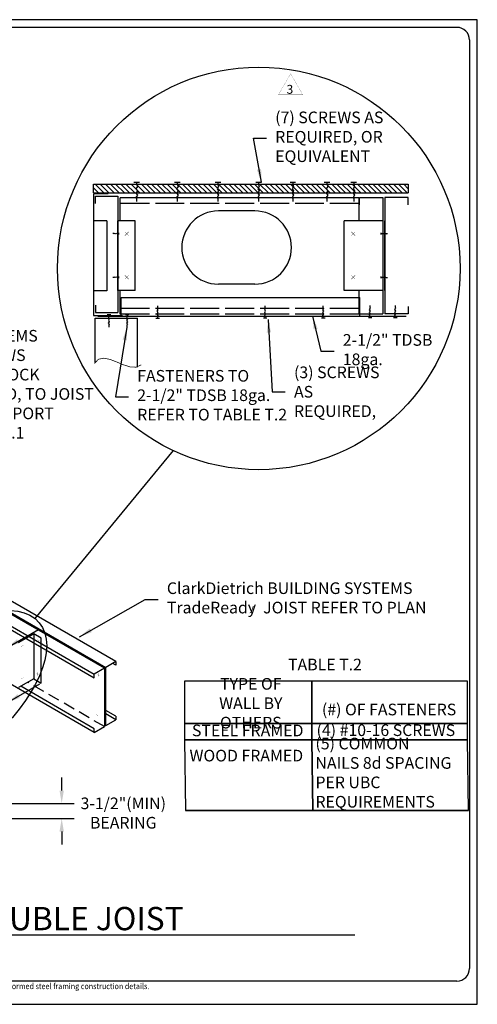
# Model space of a CAD drawing. Extents: x 195 to 364, y 2 to 128.
# Drawn here: x 305 to 364, y 2 to 128 of the extents above; entities that cross this region are included whole.
import ezdxf
from ezdxf.enums import TextEntityAlignment as Align

# ---------------------------------------------------------------- set-up
doc = ezdxf.new("R2010")
doc.units = 0
doc.header["$LTSCALE"] = 12
doc.header["$MEASUREMENT"] = 0
doc.header["$PDMODE"] = 3
doc.linetypes.add('HIDDEN', pattern=[0.375, 0.25, -0.125])
doc.linetypes.add('HIDDEN2', pattern=[0.1875, 0.125, -0.0625])
doc.layers.get('0').update_dxf_attribs({"linetype": 'CONTINUOUS'})
doc.layers.get('DEFPOINTS').update_dxf_attribs({"linetype": 'CONTINUOUS'})
for name, color, linetype in [('3', 7, 'CONTINUOUS'), ('5', 7, 'HIDDEN'), ('BORDER', 3, 'CONTINUOUS'), ('DIM', 7, 'CONTINUOUS'), ('HIDE', 7, 'HIDDEN'), ('STUD', 7, 'CONTINUOUS'), ('THICK', 7, 'CONTINUOUS'), ('THIN-LINE', 7, 'CONTINUOUS')]:
    doc.layers.add(name, color=color, linetype=linetype)
doc.layers.add('NonPlot', color=5, linetype='CONTINUOUS', plot=False)
doc.styles.add('DIMTEXT1', font='romans.shx', dxfattribs={"width": 0.8})
doc.styles.add('ROMAND', font='romand.shx')
doc.styles.add('ROMANS', font='romans.shx', dxfattribs={"width": 0.8, "height": 1.5})
doc.styles.add('SYMBOL', font='syastro.shx')
doc.dimstyles.get("Standard").update_dxf_attribs({"dimscale": 6, "dimtxt": 0.25, "dimasz": 0.1875, "dimexe": 0.18, "dimexo": 0.0625, "dimgap": 0.125, "dimtad": 0, "dimtih": 1, "dimtoh": 1, "dimdec": 4, "dimzin": 0, "dimdsep": 46, "dimlunit": 4, "dimtxsty": 'DIMTEXT1', "dimcen": 0.09, "dimadec": 0, "dimazin": 0, "dimtfac": 1, "dimtdec": 4, "dimtofl": 0, "dimtmove": 2, "dimatfit": 3, "dimfxl": 1, "dimtolj": 1, "dimtzin": 0, "dimarcsym": 0})

# ---------------------------------------------------------------- blocks, each defined once
blk = doc.blocks.new('SCREWI')
at = {"const_width": 0.0469}
for points in [[(-0.35, -0.21), (0.34, 0.19)], [(0, -0.01), (0, 0.39)], [(0, -0.41), (0, -0.01)]]:
    blk.add_lwpolyline(points, dxfattribs=at)
blk = doc.blocks.new('R')
at = {"style": 'SYMBOL'}
blk.add_text('y', height=1.14, dxfattribs=at).set_placement((0, 0), align=Align.MIDDLE_CENTER)
blk = doc.blocks.new('SC')
at = {"color": 4}
for p, q in [((0, 0.059), (0, -0.059)), ((0, -0.827), (0, -0.998))]:
    blk.add_line(p, q, dxfattribs=at)
for points in [[(-0.152, 0.059), (0.152, 0.059)], [(0, -0.059), (0.039, -0.177), (-0.039, -0.295), (0.039, -0.413), (-0.039, -0.532), (0.039, -0.65), (-0.039, -0.768), (0, -0.827)]]:
    blk.add_lwpolyline(points, dxfattribs=at)
blk = doc.blocks.new('SCREW')
at = {"const_width": 0.0312}
for points in [[(0.163, -0.163), (-0.163, 0.163)], [(-0.163, -0.163), (0.163, 0.163)]]:
    blk.add_lwpolyline(points, dxfattribs=at)
blk = doc.blocks.new('Detail_Title')
at = {"layer": 'STUD', "color": 4}
blk.add_circle((-3.38, 0), 3.38, dxfattribs=at)
at = {"layer": 'STUD', "color": 3, "style": 'ROMANS'}
blk.add_attdef('DETAIL-NAME', (2.02, 0.59), '', height=3, dxfattribs=at)
blk.add_attdef('1', text='', height=3, dxfattribs=at).set_placement((-3.38, 0.03), align=Align.MIDDLE)
at = {"layer": 'STUD', "color": 7, "style": 'ROMANS'}
for tag, p in [('TEXT-1', (2.34, -3.37)), ('TEXT-2', (2.34, -6.41))]:
    blk.add_attdef(tag, p, '', height=1.5, dxfattribs=at)
at = {"layer": 'STUD', "color": 7, "style": 'ROMANS', "flags": 1}
for tag, p in [('DETAIL-NO', (2.45, -9.75)), ('DETAIL-DATE', (2.45, -12.17))]:
    blk.add_attdef(tag, p, '', height=1.5, dxfattribs=at)
blk = doc.blocks.new('revisions-d')
at = {"layer": 'BORDER', "color": 6, "const_width": 0.00134}
blk.add_lwpolyline([(33.3922, 19.5344), (33.2771, 19.3351), (33.5072, 19.3351)], close=True, dxfattribs=at)
at = {"layer": 'STUD', "style": 'ROMAND'}
blk.add_attdef('REVNO', text='', height=0.0835, dxfattribs=at).set_placement((33.3854, 19.3447), align=Align.CENTER)
for tag, p in [('NAME', (33.6546, 19.3447)), ('DATE', (34.1005, 19.3447))]:
    blk.add_attdef(tag, p, '', height=0.0835, dxfattribs=at)
blk = doc.blocks.new('*D9')
at = {"layer": 'DEFPOINTS', "color": 0, "transparency": 16777216}
for p in [(302.79, 27.44), (299.47, 25.52), (310.79, 25.52)]:
    blk.add_point(p, dxfattribs=at)
at = {"layer": 'DIM', "color": 0, "lineweight": -2, "transparency": 16777216}
for p, q in [((310.79, 29.12), (310.79, 30.81)), ((303.35, 27.44), (312.41, 27.44)), ((300.04, 25.52), (312.41, 25.52)), ((310.79, 23.84), (310.79, 22.15))]:
    blk.add_line(p, q, dxfattribs=at)
at = {"layer": 'DIM', "color": 0, "transparency": 16777216}
for points in [[(310.51, 29.12), (311.07, 29.12), (310.79, 27.44)], [(310.51, 23.84), (311.07, 23.84), (310.79, 25.52)]]:
    blk.add_solid(points, dxfattribs=at)
at = {"layer": 'DIM', "color": 0, "transparency": 16777216, "insert": (318.73, 26.22), "char_height": 1.5, "attachment_point": 5, "style": 'ROMANS'}
blk.add_mtext('\\A1;3-1/2"(MIN)\\PBEARING', dxfattribs=at)

msp = doc.modelspace()

# ---------------------------------------------------------------- hatches: boundary and pattern name
h = msp.add_hatch()
h.set_pattern_fill('ANSI31', color=256, scale=3.75, angle=90, style=0)
h.set_pattern_definition([(135, (188.97644, 39.80674), (-0.3314563, -0.3314563), [])])
h.paths.add_polyline_path([(314.90128, 107.25993), (314.90128, 106.13493), (355.46403, 106.13493), (355.46403, 107.25993)])

# ---------------------------------------------------------------- linework, layer by layer
for p, q in [((314.90128, 107.25993), (351.76331, 107.25993)), ((314.90128, 107.25993), (355.46403, 107.25993)), ((314.90128, 106.13493), (314.90128, 107.25993)), ((314.90128, 106.13493), (314.90128, 107.25993)), ((355.46403, 107.25993), (355.46403, 106.13493)), ((314.90128, 106.13493), (351.76331, 106.13493)), ((314.90128, 106.13493), (355.46403, 106.13493)), ((348.36932, 105.50205), (318.33553, 105.50192)), ((349.09623, 105.50205), (318.33553, 105.50192)), ((318.33555, 102.55168), (318.33553, 105.50192)), ((349.09623, 105.50205), (349.09625, 102.55168)), ((335.69539, 103.80366), (330.98377, 103.80366)), ((316.61699, 102.52816), (314.89199, 102.52816)), ((316.61699, 102.52816), (314.89199, 102.52816)), ((316.61699, 102.52816), (316.61699, 93.52816)), ((316.61699, 102.52816), (316.61699, 93.52816)), ((318.01734, 93.55168), (318.01734, 102.55168)), ((320.26734, 102.55168), (318.01734, 102.55168)), ((320.26734, 93.55168), (320.26734, 102.55168)), ((352.17833, 102.55168), (347.20815, 102.55168)), ((347.20815, 93.55168), (347.20815, 102.55168)), ((352.43196, 93.55168), (352.43196, 102.55168)), ((335.69539, 94.38042), (330.98377, 94.38042)), ((316.61699, 93.52816), (314.89199, 93.52816)), ((316.61699, 93.52816), (314.89199, 93.52816)), ((320.26734, 93.55168), (318.01734, 93.55168)), ((318.33559, 90.50192), (318.33557, 93.55168)), ((318.45828, 92.66669), (348.49206, 92.66669)), ((318.45828, 92.66669), (349.21898, 92.66669)), ((318.45828, 90.22873), (318.45828, 92.66669)), ((318.45828, 90.22873), (318.45828, 92.66669)), ((352.17833, 93.55168), (347.20815, 93.55168)), ((349.09628, 93.55168), (349.09628, 92.66669)), ((349.21898, 90.22873), (349.21898, 92.66623)), ((315.45828, 90.22873), (318.45828, 90.22873)), ((315.45828, 90.22873), (318.45828, 90.22873)), ((318.45828, 91.25192), (318.33558, 91.25192)), ((318.45828, 90.50192), (318.33559, 90.50192)), ((318.45828, 90.22873), (348.49206, 90.22873)), ((318.45828, 90.22873), (349.21898, 90.22873)), ((349.21898, 90.22873), (355.19279, 90.22873)), ((315.11228, 90.0127), (320.54978, 90.01272)), ((315.11228, 90.0127), (320.54978, 90.01272)), ((315.11229, 84.25866), (315.11228, 90.0127)), ((315.11229, 84.25866), (315.11228, 90.0127)), ((320.5498, 83.6859), (320.54978, 90.01272)), ((320.5498, 83.6859), (320.54978, 90.01272)), ((317.7867, 45.73526), (286.32127, 63.90185)), ((283.52402, 62.28686), (314.98947, 44.12027)), ((316.28851, 44.87028), (284.82308, 63.03687)), ((285.02221, 63.15184), (316.48767, 44.98525)), ((283.11807, 62.05249), (314.98947, 43.65152)), ((307.17876, 49.32169), (307.17876, 43.50919)), ((317.7867, 45.26651), (317.38075, 45.50089)), ((314.98946, 36.62028), (302.08082, 44.07309)), ((307.17876, 43.50919), (305.2302, 42.38419)), ((307.17876, 43.50919), (308.15304, 42.94669)), ((314.98946, 37.08903), (305.52409, 42.55387)), ((317.78669, 38.23526), (316.48765, 38.98526)), ((316.48765, 37.48526), (316.28849, 37.59977))]:
    msp.add_line(p, q)
at = {"const_width": 0.09375}
msp.add_lwpolyline([(315.00025, 84.14313), (315.54249, 84.70221), (316.23082, 84.83664), (317.02255, 84.67587), (317.875, 84.34935), (318.74549, 83.98653), (319.59134, 83.71688), (320.36986, 83.66985), (321.03837, 83.97489)], dxfattribs=at)
for points in [[(326.5993, 35.64701), (343.0372, 35.64701), (343.0372, 37.75639), (326.5993, 37.75639)], [(343.0372, 35.64701), (363.08774, 35.64701), (363.08774, 37.75639), (343.0372, 37.75639)], [(326.73283, 26.53479), (343.17073, 26.53479), (343.0372, 35.64701), (326.5993, 35.64701)], [(343.17073, 26.53479), (363.22127, 26.53479), (363.08774, 35.64701), (343.0372, 35.64701)], [(326.73283, 26.53479), (343.17073, 26.53479), (343.17073, 26.53479), (326.73283, 26.53479)], [(343.17073, 26.53479), (363.22127, 26.53479), (363.22127, 26.53479), (343.17073, 26.53479)]]:
    msp.add_lwpolyline(points, close=True)
for centre, start, end in [((330.98377, 99.09204), 90, 270), ((335.69539, 99.09204), 270, 90)]:
    msp.add_arc(centre, 4.71162, start, end)
at = {"layer": '3'}
for p, q in [((314.89199, 102.52816), (314.89199, 93.52816)), ((314.89199, 102.52816), (314.89199, 93.52816)), ((307.35993, 51.27368), (325.18474, 72.9191))]:
    msp.add_line(p, q, dxfattribs=at)
msp.add_circle((336.19557, 96.40581), 25.93962, dxfattribs=at)
at = {"layer": '3', "linetype": 'ByBlock'}
msp.add_ellipse((296.4574, 41.14914), major_axis=(11.44379, 9.59763), ratio=0.498992405, dxfattribs=at)
at = {"layer": '5'}
for p, q in [((349.09628, 92.66669), (349.09629, 90.50205)), ((349.09629, 90.50205), (318.33559, 90.50193)), ((348.36937, 90.50205), (318.45828, 90.50192))]:
    msp.add_line(p, q, dxfattribs=at)
at = {"layer": 'BORDER'}
for p, q in [((361.74052, 127.46192), (209.38397, 127.46192)), ((363.35956, 125.84288), (363.35956, 6.19254)), ((361.74052, 4.5735), (209.38397, 4.5735))]:
    msp.add_line(p, q, dxfattribs=at)
for centre, major_axis, start_param, end_param in [((361.74052, 125.84288), (1.14483, 1.14483), 5.497787144, 7.068583471), ((361.74052, 6.19254), (-1.14483, 1.14483), 2.35619449, 3.926990817)]:
    msp.add_ellipse(centre, major_axis=major_axis, ratio=1, start_param=start_param, end_param=end_param, dxfattribs=at)
at = {"layer": 'HIDE'}
for p, q in [((348.36932, 104.75205), (318.33554, 104.75192)), ((349.09624, 104.75205), (318.33554, 104.75193)), ((349.09629, 91.25205), (318.33558, 91.25193)), ((348.36937, 91.25205), (318.45828, 91.25192))]:
    msp.add_line(p, q, dxfattribs=at)
at = {"layer": 'NonPlot'}
for p, q in [((364.35956, 128.4535), (194.75956, 128.4535)), ((364.35956, 1.5735), (364.35956, 128.4535)), ((194.75956, 1.5735), (364.35956, 1.5735))]:
    msp.add_line(p, q, dxfattribs=at)
at = {"layer": 'STUD'}
msp.add_line((231.9687, 10.53321), (348.55318, 10.53321), dxfattribs=at)
at = {"layer": 'THICK'}
for p, q in [((314.89199, 106.03074), (314.89199, 102.52816)), ((314.89199, 106.03074), (314.89199, 102.52816)), ((316.76699, 106.03074), (314.89199, 106.03074)), ((316.76699, 106.03074), (314.89199, 106.03074)), ((315.14881, 104.77692), (315.14881, 105.71442)), ((315.14881, 105.71442), (318.01734, 105.71442)), ((318.01734, 105.71442), (318.01734, 103.93317)), ((349.17833, 105.55168), (352.17833, 105.55168)), ((349.17833, 104.61418), (349.17833, 105.55168)), ((352.17833, 105.55168), (352.17833, 90.55168)), ((352.43196, 105.55168), (352.43196, 103.77043)), ((355.43196, 105.55168), (352.43196, 105.55168)), ((355.43196, 104.61418), (355.43196, 105.55168)), ((318.01734, 103.93317), (318.01734, 92.49567)), ((352.43196, 103.77043), (352.43196, 92.33293)), ((314.89199, 93.52816), (314.89199, 90.34066)), ((314.89199, 93.52816), (314.89199, 90.34066)), ((315.14845, 91.65192), (315.14845, 90.71442)), ((318.01734, 92.49567), (318.01734, 90.71442)), ((349.17833, 91.48918), (349.17833, 90.55168)), ((352.17833, 92.33293), (352.17833, 90.55168)), ((352.43196, 92.33293), (352.43196, 90.55168)), ((355.43196, 91.48918), (355.43196, 90.55168)), ((314.89199, 90.34066), (318.64199, 90.34066)), ((314.89199, 90.34066), (318.64199, 90.34066)), ((315.14845, 90.71442), (318.01734, 90.71442)), ((349.17833, 90.55168), (352.17833, 90.55168)), ((355.43196, 90.55168), (352.43196, 90.55168)), ((305.2302, 48.19669), (307.17876, 49.32169)), ((308.15304, 48.75919), (307.17876, 49.32169)), ((308.15304, 42.94669), (308.15304, 48.75919)), ((317.7867, 45.73526), (316.48767, 44.98527)), ((317.7867, 45.73526), (317.7867, 45.26651)), ((316.28851, 44.87028), (314.98947, 44.12028)), ((316.28851, 44.87028), (316.28849, 37.37028)), ((316.48765, 37.48526), (316.48767, 44.98527)), ((314.98947, 43.65153), (314.98947, 44.12028)), ((317.78669, 38.70401), (316.48765, 39.45401)), ((316.48765, 37.48526), (317.78669, 38.23526)), ((317.78669, 38.70401), (317.78669, 38.23526)), ((314.98946, 36.62028), (316.28849, 37.37028)), ((314.98946, 36.62028), (314.98946, 37.08903))]:
    msp.add_line(p, q, dxfattribs=at)
for points in [[(326.5993, 37.75639), (343.0372, 37.75639), (343.0372, 43.19867), (326.5993, 43.19867)], [(343.0372, 37.75639), (363.08774, 37.75639), (363.08774, 43.19867), (343.0372, 43.19867)]]:
    msp.add_lwpolyline(points, close=True, dxfattribs=at)
at = {"layer": 'THIN-LINE', "linetype": 'HIDDEN2'}
msp.add_line((316.28849, 37.37028), (306.41717, 43.06949), dxfattribs=at)

# ---------------------------------------------------------------- block references
at = {"xscale": 13.64453011276954, "yscale": 13.64453011276954, "zscale": 13.64453011276954}
msp.add_blockref('revisions-d', (-115.32286, -145.0404), dxfattribs=at).add_auto_attribs({'REVNO': '3'})
for name, p, xscale, yscale, zscale in [('SC', (320.45289, 107.35924), 2.343749882812502, 2.343749882812502, 2.343749882812502), ('SC', (320.45289, 107.35924), 2.343749940820313, 2.343749940820313, 2.343749940820313), ('SC', (325.69219, 107.35924), 2.343749940820313, 2.343749940820313, 2.343749940820313), ('SC', (325.69219, 107.35924), 2.343749940820313, 2.343749940820313, 2.343749940820313), ('SC', (330.93149, 107.35924), 2.343749940820313, 2.343749940820313, 2.343749940820313), ('SC', (336.17078, 107.35924), 2.343749940820313, 2.343749940820313, 2.343749940820313), ('SC', (340.57773, 107.35924), 2.343749940820313, 2.343749940820313, 2.343749940820313), ('SC', (344.98467, 107.35924), 2.343749940820313, 2.343749940820313, 2.343749940820313), ('SC', (348.43299, 107.35924), 2.343749940820313, 2.343749940820313, 2.343749940820313), ('SCREW', (319.17661, 100.86442), 1.499999925000001, 1.499999925000001, 1.499999925000001), ('SCREW', (348.36741, 100.86442), 1.499999962125, 1.499999962125, 1.499999962125), ('SCREW', (319.17661, 95.27066), 1.499999925000001, 1.499999925000001, 1.499999925000001), ('SCREW', (348.36741, 95.27066), 1.499999962125, 1.499999962125, 1.499999962125), ('R', (335.25004, 52.67318), 0.7499999810625, 0.7499999810625, 0.7499999810625), ('SCREWI', (307.8711, 48.45078), -0.499999987375, 0.499999987375, 0.499999987375), ('SCREWI', (305.7113, 47.7733), 0.499999987375, 0.499999987375, 0.499999987375), ('SCREWI', (305.7113, 43.58497), 0.499999987375, 0.499999987375, 0.499999987375), ('SCREWI', (307.67194, 44.14747), -0.499999987375, 0.499999987375, 0.499999987375), ('SCREWI', (315.54224, 44.02184), -0.499999987375, 0.499999987375, 0.499999987375), ('SCREWI', (315.34308, 38.86127), -0.499999987375, 0.499999987375, 0.499999987375)]:
    msp.add_blockref(name, p, dxfattribs=dict(xscale=xscale, yscale=yscale, zscale=zscale))
for p, xscale, yscale, zscale, rotation in [((318.12876, 100.88256), -0.7499999625000004, 0.7499999625000004, 0.7499999625000004, 270), ((352.02329, 100.88256), 0.7499999810625, 0.7499999810625, 0.7499999810625, 90), ((318.12876, 95.2427), -0.7499999625000004, 0.7499999625000004, 0.7499999625000004, 270), ((352.02329, 95.2427), 0.7499999810625, 0.7499999810625, 0.7499999810625, 90), ((323.17029, 90.0857), -1.499999962125, 1.499999962125, 1.499999962125, 180), ((337.02199, 90.0857), 1.499999962125, 1.499999962125, 1.499999962125, 180), ((344.50697, 90.0857), 1.499999962125, 1.499999962125, 1.499999962125, 180), ((350.542, 90.10872), 1.499999962125, 1.499999962125, 1.499999962125, 180), ((353.79463, 90.1149), 1.499999962125, 1.499999962125, 1.499999962125, 180), ((316.88098, 90.33402), -1.499999962125, 1.499999962125, 1.499999962125, 358.652797893343), ((319.22968, 90.33402), -1.499999962125, 1.499999962125, 1.499999962125, 358.652797893343)]:
    msp.add_blockref('SC', p, dxfattribs=dict(xscale=xscale, yscale=yscale, zscale=zscale, rotation=rotation))
at = {"layer": 'STUD'}
ref = msp.add_blockref('Detail_Title', (231.9687, 10.53321), dxfattribs=at)
ref.add_attrib('DETAIL-NAME', 'LADDER BLOCKING - CAPPED RIM DOUBLE JOIST', (233.98539, 11.12074), dxfattribs={"color": 3, "height": 3, "style": 'ROMANS'})
ref.add_attrib('TEXT-1', 'ClarkDietrich TradeReady Floor Joist System', (258.22221, 7.27189), dxfattribs={"color": 7, "height": 1.5, "style": 'ROMANS'})

# ---------------------------------------------------------------- texts
at = {"char_height": 1.5, "style": 'ROMANS'}
for s, insert, width, attachment_point in [('(7) SCREWS AS \\PREQUIRED, OR \\PEQUIVALENT', (338.31026, 113.16779), 24.7473187, 4), ('\\A1;(3) SCREWS\\PAS REQUIRED,', (340.73455, 80.50982), 13.1248117, 4), ('STEEL FRAMED', (334.76534, 36.66645), 25.3124994, 5), ('(4) #10-16 SCREWS ', (343.63576, 36.7017), 25.3124994, 4), ('(5) COMMON NAILS 8d SPACING PER UBC REQUIREMENTS', (343.49624, 31.23082), 17.9371229, 4), ('WOOD FRAMED', (334.58901, 33.4254), 25.3124994, 5)]:
    msp.add_mtext(s, dxfattribs=dict(at, insert=insert, width=width, attachment_point=attachment_point))
at = {"char_height": 1.5, "attachment_point": 4, "style": 'ROMANS'}
for s, insert in [('ClarkDietrich BUILDING SYSTEMS\\PS54X OR E54X WITH (2) SCREWS \\PAS REQUIRED, TO LADDER BLOCK \\PAND (2) SCREWS AS REQUIRED, TO JOIST\\PAT EACH LADDER BLOCK, SUPPORT \\PCLIP LENGTH (X) PER TABLE T.1', (276.04193, 81.27779)), ('2-1/2" TDSB \\P18ga.', (347.02242, 85.74254)), ('FASTENERS TO  \\P2-1/2" TDSB 18ga.\\PREFER TO TABLE T.2', (320.52424, 79.86739)), ('ClarkDietrich BUILDING SYSTEMS\\PTradeReady  JOIST REFER TO PLAN', (324.34973, 53.75339))]:
    msp.add_mtext(s, dxfattribs=dict(at, insert=insert))
at = {"layer": 'DIM', "insert": (196.43389, 4.27991), "char_height": 0.75, "attachment_point": 1, "style": 'ROMANS'}
msp.add_mtext_dynamic_manual_height_columns('{\\W0.9;The CAD detail library is intended to provide general framing details only and does not replace the judgments and designs of a qualified architect and/or engineer. The details are provided as a starting tool to assist the user in creating and detailing cold-formed steel framing construction details.^JEach detail including accompanying text must be thoroughly evaluated and approved by a qualified architect or engineer.    |    Find over 500 CAD details at cad.clarkdietrich.com    |    \\fTechnic|b0|i0|c2|p2;\\H1.125x;© \\Fromans|c0;\\H0.88889x;Copyright 2015 ClarkDietrich Building Systems}', width=167.6343846, gutter_width=7.5, heights=[0], dxfattribs=at)
at = {"layer": 'THICK', "char_height": 1.5, "attachment_point": 5, "style": 'ROMANS'}
for s, insert, width in [('TABLE T.2', (344.7247, 45.16403), 25.3124994), ('TYPE OF WALL BY OTHERS', (335.16694, 40.17354), 13.3776503), ('(#) OF FASTENERS', (352.98747, 39.36909), 25.3124994)]:
    msp.add_mtext(s, dxfattribs=dict(at, insert=insert, width=width))

# ---------------------------------------------------------------- dimensions: what is measured, and where the dimension line sits
at = {"layer": 'DIM'}
dim = msp.add_linear_dim(base=(310.78912, 25.52414), p1=(302.7855, 27.43643), p2=(299.47332, 25.52414), angle=90, text='3-1/2"(MIN)\\PBEARING', dimstyle='Standard', override={"dimscale": 9, "dimtxt": 0.125, "dimtxsty": 'ROMANS'}, dxfattribs=at)
dim.commit()
dim.dimension.update_dxf_attribs({"geometry": '*D9', "text_midpoint": (318.72992, 26.22077), "dimtype": 160})

# ---------------------------------------------------------------- leaders
at = {"layer": 'DIM', "annotation_type": 0, "has_hookline": 1, "hookline_direction": 0}
for points, text_width in [([(336.52606, 107.49767), (335.49776, 113.16779), (337.18526, 113.16779)], 14.05714), ([(343.12809, 90.22873), (344.20992, 85.74254), (345.89742, 85.74254)], 12.28571), ([(319.19449, 88.83777), (317.71174, 79.86739), (319.39924, 79.86739)], 18.8), ([(337.40297, 89.82669), (337.92205, 80.50982), (339.60955, 80.50982)], 12.4), ([(277.49578, 63.77568), (273.22943, 81.27779), (274.91693, 81.27779)], 38.8), ([(313.07578, 48.92745), (321.53723, 53.75339), (323.22473, 53.75339)], 32.8)]:
    msp.add_leader(points, dimstyle='Standard', override={"dimscale": 9, "dimtxsty": 'ROMANS'}, dxfattribs=dict(at, text_width=text_width))
at = {"layer": 'DIM'}
for points in [[(303.71341, 47.52864), (307.78018, 49.87659)], [(303.79157, 40.46295), (307.97297, 42.87708)]]:
    msp.add_leader(points, dimstyle='Standard', override={"dimscale": 9, "dimtxsty": 'ROMANS'}, dxfattribs=at)

doc.saveas('drawing.dxf')
